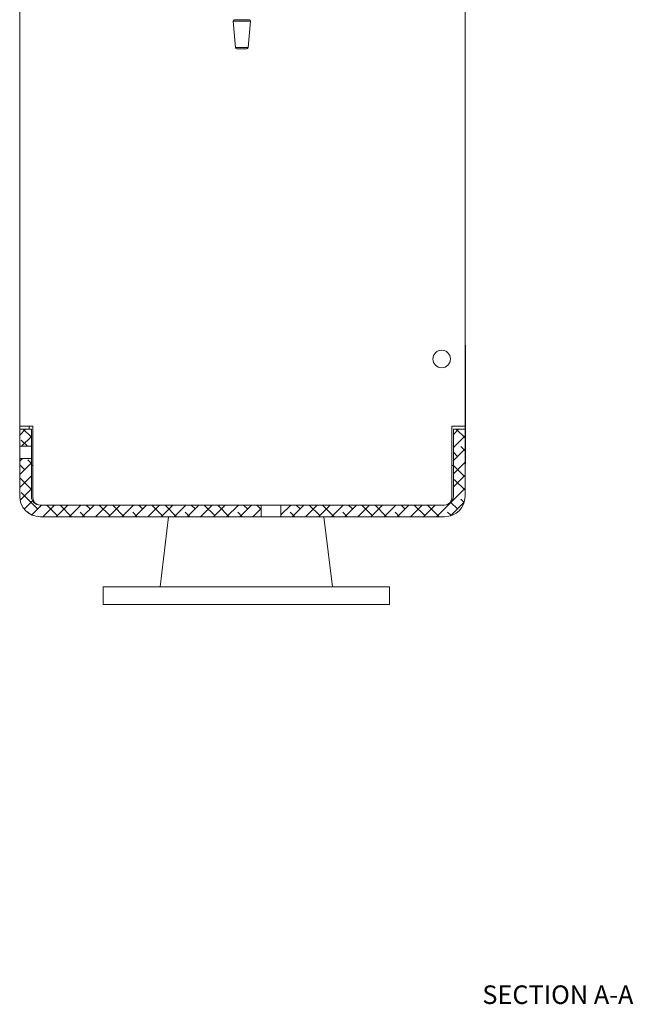
# Model space of a CAD drawing. Units: millimetres. Extents: x 72 to 6907, y -7087 to 3089.
# Drawn here: x 3548 to 3758, y -720 to -383 of the extents above; entities that cross this region are included whole.
import ezdxf

# ---------------------------------------------------------------- set-up
doc = ezdxf.new("R2010")
doc.units = ezdxf.units.MM
doc.styles.add('SLDTEXTSTYLE2', font='TXT', dxfattribs={"width": 0.75})

msp = doc.modelspace()

# ---------------------------------------------------------------- hatches: boundary and pattern name
at = {"linetype": 'Continuous', "lineweight": 18}
h = msp.add_hatch(dxfattribs=at)
h.set_pattern_fill('ANSI38', angle=3e-322, style=0)
h.paths.add_polyline_path([(3551.81, -528.61), (3551.81, -522.7), (3547.81, -522.7), (3547.81, -528.61)], flags=0)
h = msp.add_hatch(dxfattribs=at)
h.set_pattern_fill('ANSI38', angle=3e-322, style=0)
edge = h.paths.add_edge_path(flags=0)
edge.add_line((3700.21, -545.7), (3700.21, -522.7))
edge.add_line((3700.21, -522.7), (3696.21, -522.7))
edge.add_line((3696.21, -522.7), (3696.21, -545.7))
edge.add_arc((3693.21, -545.7), 3, 270, 360, ccw=False)
edge.add_line((3693.21, -548.7), (3637.21, -548.7))
edge.add_line((3637.21, -548.7), (3637.21, -552.7))
edge.add_line((3637.21, -552.7), (3693.21, -552.7))
edge.add_arc((3693.21, -545.7), 7, 270, 360)
h = msp.add_hatch(dxfattribs=at)
h.set_pattern_fill('ANSI38', angle=3e-322, style=0)
edge = h.paths.add_edge_path(flags=0)
edge.add_line((3554.81, -552.7), (3630.41, -552.7))
edge.add_line((3630.41, -552.7), (3630.41, -548.7))
edge.add_line((3630.41, -548.7), (3554.81, -548.7))
edge.add_arc((3554.81, -545.7), 3, 180, 270, ccw=False)
edge.add_line((3551.81, -545.7), (3551.81, -532.79))
edge.add_line((3551.81, -532.79), (3547.81, -532.79))
edge.add_line((3547.81, -532.79), (3547.81, -545.7))
edge.add_arc((3554.81, -545.7), 7, 180, 270)

# ---------------------------------------------------------------- linework, layer by layer
at = {"color": 7, "linetype": 'Continuous', "lineweight": 18}
for p, q in [((3700.21, -521.7), (3700.21, 754.3)), ((3547.81, -521.7), (3547.81, 534.3)), ((3620.86, -383.15), (3621.64, -392.15)), ((3626.76, -383.15), (3620.86, -383.15)), ((3621.36, -382.61), (3626.26, -382.61)), ((3625.97, -392.15), (3626.76, -383.15)), ((3621.64, -392.15), (3623.81, -392.15)), ((3625.48, -392.61), (3622.14, -392.61)), ((3623.81, -392.15), (3625.97, -392.15)), ((3700.33, -494.7), (3700.21, -493.12)), ((3700.33, -494.7), (3700.33, -525.8)), ((3547.81, -521.7), (3552.31, -521.7)), ((3547.81, -522.7), (3547.81, -521.7)), ((3551.06, -521.7), (3551.06, -522.7)), ((3552.31, -521.7), (3552.31, -546.2)), ((3695.71, -521.7), (3700.21, -521.7)), ((3695.71, -546.2), (3695.71, -521.7)), ((3700.21, -522.7), (3700.21, -521.7)), ((3547.81, -528.61), (3547.81, -522.7)), ((3551.81, -522.7), (3547.81, -522.7)), ((3551.81, -528.61), (3551.81, -522.7)), ((3696.21, -545.7), (3696.21, -522.7)), ((3700.21, -522.7), (3696.21, -522.7)), ((3700.21, -545.7), (3700.21, -522.7)), ((3551.81, -528.61), (3547.81, -528.61)), ((3547.81, -528.61), (3547.81, -532.79)), ((3551.81, -532.79), (3551.81, -528.61)), ((3700.21, -525.8), (3700.33, -525.8)), ((3700.33, -525.8), (3700.33, -534.7)), ((3547.81, -545.7), (3547.81, -532.79)), ((3547.81, -532.79), (3551.81, -532.79)), ((3551.81, -545.7), (3551.81, -532.79)), ((3552.31, -535.2), (3551.81, -535.2)), ((3696.21, -535.2), (3695.71, -535.2)), ((3700.21, -534.7), (3700.33, -534.7)), ((3630.41, -548.7), (3554.81, -548.7)), ((3630.41, -548.7), (3630.41, -552.7)), ((3637.21, -548.7), (3630.41, -548.7)), ((3637.21, -552.7), (3637.21, -548.7)), ((3693.21, -548.7), (3637.21, -548.7)), ((3630.41, -552.7), (3554.81, -552.7)), ((3598.78, -552.7), (3595.83, -576.7)), ((3630.41, -552.7), (3637.21, -552.7)), ((3693.21, -552.7), (3637.21, -552.7)), ((3654.83, -576.7), (3651.89, -552.7)), ((3576.33, -576.7), (3576.33, -582.7)), ((3576.33, -576.7), (3625.33, -576.7)), ((3625.33, -576.7), (3674.33, -576.7)), ((3674.33, -576.7), (3674.33, -582.7)), ((3576.33, -582.7), (3674.33, -582.7))]:
    msp.add_line(p, q, dxfattribs=at)
msp.add_circle((3692.21, -498.7), 3, dxfattribs=at)
for centre, radius, start, end in [((3621.36, -383.11), 0.5, 90, 185), ((3626.26, -383.11), 0.5, 355, 90), ((3622.14, -392.11), 0.5, 185, 270), ((3625.48, -392.11), 0.5, 270, 355), ((3554.81, -545.7), 7, 180, 270), ((3554.81, -545.7), 3, 180, 270), ((3693.21, -545.7), 7, 270, 0), ((3693.21, -545.7), 3, 270, 0), ((3554.81, -546.2), 2.5, 180, 270), ((3693.21, -546.2), 2.5, 270, 0)]:
    msp.add_arc(centre, radius, start, end, dxfattribs=at)

# ---------------------------------------------------------------- texts
at = {"color": 7, "linetype": 'Continuous', "lineweight": 18, "insert": (3731.98, -713.1), "char_height": 6.35, "attachment_point": 2, "style": 'SLDTEXTSTYLE2'}
msp.add_mtext('SECTION A-A', dxfattribs=at)

doc.saveas('drawing.dxf')
